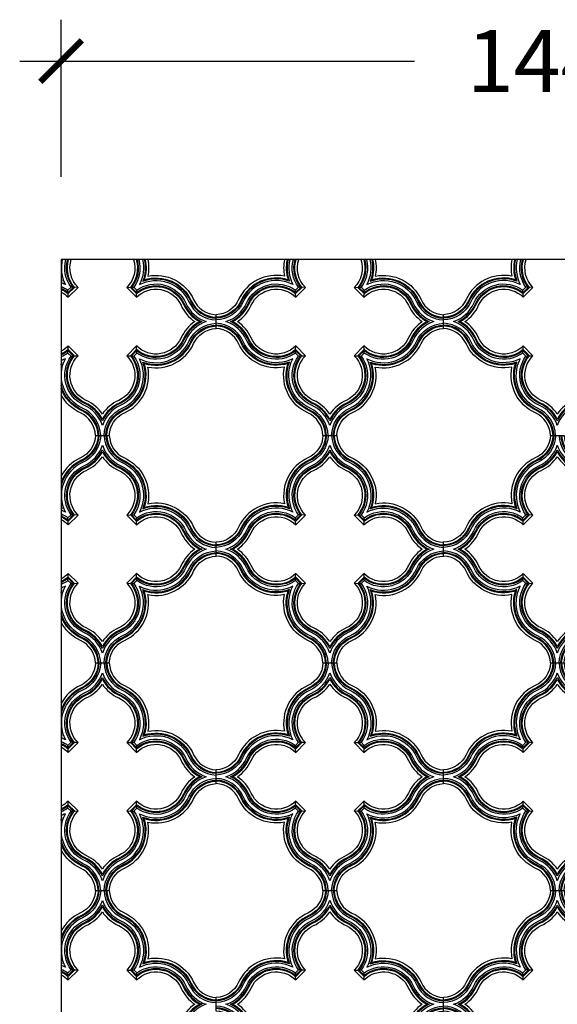
# Model space of a CAD drawing. Units: inches. Extents: x -288 to 2528, y -182 to 956.
# Drawn here: x 1319 to 1397, y 123 to 265 of the extents above; entities that cross this region are included whole.
import ezdxf

# ---------------------------------------------------------------- set-up
doc = ezdxf.new("R2010")
doc.units = ezdxf.units.IN
doc.header["$MEASUREMENT"] = 0
for name, color, linetype in [('Ceiling Tile', 7, 'Continuous'), ('Dimension', 7, 'Continuous'), ('Wall', 7, 'Continuous')]:
    doc.layers.add(name, color=color, linetype=linetype)
doc.styles.add('DIMS', font='arial.ttf')
doc.dimstyles.new('DIM-96', dxfattribs={"dimtxt": 9, "dimasz": 6, "dimexe": 6, "dimexo": 12, "dimgap": 9, "dimtad": 0, "dimdec": 6, "dimzin": 3, "dimdsep": 46, "dimlunit": 5, "dimtxsty": 'DIMS', "dimblk1": 'ARCHTICK', "dimblk2": 'ARCHTICK', "dimsah": 1, "dimcen": 0, "dimdle": 6, "dimclrd": 256, "dimclre": 256, "dimclrt": 256, "dimadec": 0, "dimazin": 0, "dimtfac": 0.75, "dimtdec": 6, "dimtix": 1, "dimtmove": 2, "dimatfit": 3, "dimfxl": 1, "dimtolj": 1, "dimtzin": 0, "dimlwd": -1, "dimlwe": -1, "dimarcsym": 0})

# ---------------------------------------------------------------- blocks, each defined once
blk = doc.blocks.new('DC702-084')
at = {"layer": 'Ceiling Tile'}
for p, q in [((15.5, 15.5), (17.5, 15.5)), ((11.52, 3.23), (11.51, 3.55)), ((11.55, 2.53), (11.53, 3.06)), ((12.27, 3.98), (11.95, 3.99)), ((12.96, 3.95), (12.44, 3.97)), ((20.04, 3.95), (20.56, 3.97)), ((20.73, 3.98), (21.05, 3.99)), ((21.45, 2.53), (21.47, 3.06)), ((21.48, 3.23), (21.49, 3.55)), ((0, -2), (0, 0)), ((33, -2), (33, 0)), ((11.51, -5.55), (11.52, -5.23)), ((11.53, -5.06), (11.55, -4.54)), ((21.47, -5.06), (21.45, -4.54)), ((21.49, -5.55), (21.48, -5.23)), ((11.95, -5.99), (12.27, -5.98)), ((12.44, -5.97), (12.96, -5.95)), ((20.04, -5.95), (20.56, -5.97)), ((20.73, -5.98), (21.05, -5.99)), ((15.5, -17.5), (17.5, -17.5))]:
    blk.add_line(p, q, dxfattribs=at)
for points in [[(16.25, 15.5, -0.285696), (13.62, 11.56, 0.428731), (11.13, 4.37, 0.428731), (3.94, 1.88, -0.285696), (0, -0.75, -0.285696)], [(16, 15.5, -0.285194), (13.52, 11.79, 0.393699), (10.64, 4.86, 0.393699), (3.71, 1.98, -0.285194), (0, -0.5, -0.285194)], [(15.87, 15.5, -0.284921), (13.47, 11.9, 0.380424), (10.44, 5.06, 0.380424), (3.6, 2.03, -0.284921), (0, -0.38, -0.284921)], [(15.5, 15.5, -0.283989), (13.31, 12.24, 0.349317), (9.91, 5.59, 0.349317), (3.26, 2.19, -0.283989), (0, 0, -0.283989)], [(16.75, 15.5, 0.285696), (19.38, 11.56, -0.428731), (21.87, 4.37, -0.428731), (29.06, 1.88, 0.285696), (33, -0.75, 0.285696)], [(17, 15.5, 0.285194), (19.48, 11.79, -0.393699), (22.36, 4.86, -0.393699), (29.29, 1.98, 0.285194), (33, -0.5, 0.285194)], [(17.13, 15.5, 0.284921), (19.53, 11.9, -0.380424), (22.56, 5.06, -0.380424), (29.4, 2.03, 0.284921), (33, -0.38, 0.284921)], [(17.5, 15.5, 0.283989), (19.69, 12.24, -0.349317), (23.09, 5.59, -0.349317), (29.74, 2.19, 0.283989), (33, 0, 0.283989)], [(16.25, -17.5, 0.285696), (13.62, -13.56, -0.428731), (11.13, -6.38, -0.428731), (3.94, -3.88, 0.285696), (0, -1.25, 0.285696)], [(16.75, -17.5, -0.285696), (19.38, -13.56, 0.428731), (21.87, -6.38, 0.428731), (29.06, -3.88, -0.285696), (33, -1.25, -0.285696)], [(16, -17.5, 0.285194), (13.52, -13.79, -0.393699), (10.64, -6.86, -0.393699), (3.71, -3.98, 0.285194), (0, -1.5, 0.285194)], [(15.87, -17.5, 0.284921), (13.47, -13.9, -0.380424), (10.44, -7.07, -0.380424), (3.6, -4.03, 0.284921), (0, -1.63, 0.284921)], [(15.5, -17.5, 0.283989), (13.31, -14.24, -0.349317), (9.91, -7.59, -0.349317), (3.26, -4.19, 0.283989), (0, -2, 0.283989)], [(17, -17.5, -0.285194), (19.48, -13.79, 0.393699), (22.36, -6.86, 0.393699), (29.29, -3.98, -0.285194), (33, -1.5, -0.285194)], [(17.13, -17.5, -0.284921), (19.53, -13.9, 0.380424), (22.56, -7.07, 0.380424), (29.4, -4.03, -0.284921), (33, -1.63, -0.284921)], [(17.5, -17.5, -0.283989), (19.69, -14.24, 0.349317), (23.09, -7.59, 0.349317), (29.74, -4.19, -0.283989), (33, -2, -0.283989)]]:
    blk.add_lwpolyline(points, format="xyb", dxfattribs=at)
for points in [[(1.42, -1, 0.209257), (4.4, 1.67, -0.474265), (11.51, 3.55), (11.95, 3.99, -0.474265), (13.83, 11.1, 0.209257), (16.5, 14.08, 0.209257), (19.17, 11.1, -0.474265), (21.05, 3.99), (21.49, 3.55, -0.474265), (28.6, 1.67, 0.209257), (31.58, -1, 0.209257), (28.6, -3.67, -0.474265), (21.49, -5.55), (21.05, -5.99, -0.474265), (19.17, -13.1, 0.209257), (16.5, -16.08, 0.209257), (13.83, -13.1, -0.474265), (11.95, -5.99), (11.51, -5.55, -0.474265), (4.4, -3.67, 0.209257), (1.42, -1)], [(2.1, -1, 0.177566), (4.62, 1.57, -0.488806), (11.53, 3.22), (12.28, 3.97, -0.488806), (13.93, 10.87, 0.177566), (16.5, 13.4, 0.177566), (19.07, 10.87, -0.488806), (20.72, 3.97), (21.47, 3.22, -0.488806), (28.38, 1.57, 0.177566), (30.9, -1, 0.177566), (28.38, -3.57, -0.488806), (21.47, -5.22), (20.72, -5.97, -0.488806), (19.07, -12.88, 0.177566), (16.5, -15.4, 0.177566), (13.93, -12.88, -0.488806), (12.28, -5.97), (11.53, -5.22, -0.488806), (4.62, -3.57, 0.177566), (2.1, -1)], [(2.37, -1, 0.165465), (4.74, 1.52, -0.496736), (11.54, 3.05), (12.45, 3.96, -0.496736), (13.98, 10.76, 0.165465), (16.5, 13.12, 0.165465), (19.02, 10.76, -0.496736), (20.55, 3.96), (21.46, 3.05, -0.496736), (28.26, 1.52, 0.165465), (30.63, -1, 0.165465), (28.26, -3.52, -0.496736), (21.46, -5.06), (20.55, -5.96, -0.496736), (19.02, -12.76, 0.165465), (16.5, -15.13, 0.165465), (13.98, -12.76, -0.496736), (12.45, -5.96), (11.54, -5.06, -0.496736), (4.74, -3.52, 0.165465), (2.37, -1, 0.165465)], [(3.1, -1, 0.136935), (5.08, 1.36, -0.523777), (11.55, 2.53), (12.96, 3.95, -0.523777), (14.14, 10.42, 0.136935), (16.5, 12.4, 0.136935), (18.86, 10.42, -0.523777), (20.04, 3.95), (21.45, 2.53, -0.523777), (27.92, 1.36, 0.136935), (29.9, -1, 0.136935), (27.92, -3.36, -0.523777), (21.45, -4.54), (20.04, -5.95, -0.523777), (18.86, -12.42, 0.136935), (16.5, -14.4, 0.136935), (14.14, -12.42, -0.523777), (12.96, -5.95), (11.55, -4.54, -0.523777), (5.08, -3.36, 0.136935), (3.1, -1, 0.136935)]]:
    blk.add_lwpolyline(points, format="xyb", close=True, dxfattribs=at)
blk = doc.blocks.new('_ArchTick')
at = {"color": 0, "const_width": 0.15}
blk.add_lwpolyline([(-0.5, -0.5), (0.5, 0.5)], dxfattribs=at)
blk = doc.blocks.new('*D29')
at = {"layer": 'Defpoints', "color": 0, "transparency": 16777216}
for p in [(1469.44, 259.47), (1325.44, 230.69), (1469.44, 230.69)]:
    blk.add_point(p, dxfattribs=at)
at = {"layer": 'Dimension', "transparency": 16777216}
for p, q in [((1325.44, 242.69), (1325.44, 265.47)), ((1469.44, 242.69), (1469.44, 265.47)), ((1319.44, 259.47), (1376.7, 259.47)), ((1475.44, 259.47), (1418.18, 259.47))]:
    blk.add_line(p, q, dxfattribs=at)
at = {"layer": 'Dimension', "transparency": 16777216, "xscale": 6, "yscale": 6, "zscale": 6, "rotation": 180}
blk.add_blockref('_ArchTick', (1325.44, 259.47), dxfattribs=at)
at = {"layer": 'Dimension', "transparency": 16777216, "xscale": 6, "yscale": 6, "zscale": 6}
blk.add_blockref('_ArchTick', (1469.44, 259.47), dxfattribs=at)
at = {"layer": 'Dimension', "transparency": 16777216, "insert": (1397.44, 259.47), "char_height": 9, "attachment_point": 5, "style": 'DIMS'}
blk.add_mtext('\\A1;144"', dxfattribs=at)

msp = doc.modelspace()

# ---------------------------------------------------------------- linework, layer by layer
at = {"layer": 'Ceiling Tile'}
for p, q in [((1326.460363, 225.9196067), (1326.4469633, 226.2435356)), ((1326.4890958, 225.2250079), (1326.4672667, 225.7527143)), ((1327.2087105, 226.6679542), (1326.8847816, 226.6813539)), ((1327.9033093, 226.6392214), (1327.3756029, 226.6610505)), ((1334.9743771, 226.6392214), (1335.5020836, 226.6610505)), ((1335.6689759, 226.6679542), (1335.9929049, 226.6813539)), ((1336.3885907, 225.2250079), (1336.4104198, 225.7527143)), ((1336.4173235, 225.9196067), (1336.4307231, 226.2435356)), ((1359.460363, 225.9196067), (1359.4469633, 226.2435356)), ((1359.4890958, 225.2250079), (1359.4672667, 225.7527143)), ((1360.2087105, 226.6679542), (1359.8847816, 226.6813539)), ((1360.9033093, 226.6392214), (1360.3756029, 226.6610505)), ((1367.9743771, 226.6392214), (1368.5020836, 226.6610505)), ((1368.6689759, 226.6679542), (1368.9929049, 226.6813539)), ((1369.3885907, 225.2250079), (1369.4104198, 225.7527143)), ((1369.4173235, 225.9196067), (1369.4307231, 226.2435356)), ((1392.460363, 225.9196067), (1392.4469633, 226.2435356)), ((1392.4890958, 225.2250079), (1392.4672667, 225.7527143)), ((1393.2087105, 226.6679542), (1392.8847816, 226.6813539)), ((1393.9033093, 226.6392214), (1393.3756029, 226.6610505)), ((1347.9388432, 220.6889122), (1347.9388432, 222.6900358)), ((1347.9388432, 220.6889122), (1347.9388432, 222.6900358)), ((1380.9388432, 220.6889122), (1380.9388432, 222.6900358)), ((1380.9388432, 220.6889122), (1380.9388432, 222.6900358)), ((1326.4469633, 217.1354123), (1326.460363, 217.4593413)), ((1326.4672667, 217.6262336), (1326.4890958, 218.1539401)), ((1336.4104198, 217.6262336), (1336.3885907, 218.1539401)), ((1336.4307231, 217.1354123), (1336.4173235, 217.4593413)), ((1359.4469633, 217.1354123), (1359.460363, 217.4593413)), ((1359.4672667, 217.6262336), (1359.4890958, 218.1539401)), ((1369.4104198, 217.6262336), (1369.3885907, 218.1539401)), ((1369.4307231, 217.1354123), (1369.4173235, 217.4593413)), ((1392.4469633, 217.1354123), (1392.460363, 217.4593413)), ((1392.4672667, 217.6262336), (1392.4890958, 218.1539401)), ((1326.8847816, 216.6975941), (1327.2087105, 216.7109937)), ((1327.3756029, 216.7178974), (1327.9033093, 216.7397265)), ((1334.9743771, 216.7397265), (1335.5020836, 216.7178974)), ((1335.6689759, 216.7109937), (1335.9929049, 216.6975941)), ((1359.8847816, 216.6975941), (1360.2087105, 216.7109937)), ((1360.3756029, 216.7178974), (1360.9033093, 216.7397265)), ((1367.9743771, 216.7397265), (1368.5020836, 216.7178974)), ((1368.6689759, 216.7109937), (1368.9929049, 216.6975941)), ((1392.8847816, 216.6975941), (1393.2087105, 216.7109937)), ((1393.3756029, 216.7178974), (1393.9033093, 216.7397265)), ((1330.4382815, 205.189474), (1332.439405, 205.189474)), ((1330.4382815, 205.189474), (1332.439405, 205.189474)), ((1363.4382815, 205.189474), (1365.439405, 205.189474)), ((1396.4382815, 205.189474), (1398.439405, 205.189474)), ((1326.460363, 192.9196067), (1326.4469633, 193.2435356)), ((1327.2087105, 193.6679542), (1326.8847816, 193.6813539)), ((1327.9033093, 193.6392214), (1327.3756029, 193.6610505)), ((1334.9743771, 193.6392214), (1335.5020836, 193.6610505)), ((1335.6689759, 193.6679542), (1335.9929049, 193.6813539)), ((1336.4173235, 192.9196067), (1336.4307231, 193.2435356)), ((1326.4890958, 192.2250079), (1326.4672667, 192.7527143)), ((1336.3885907, 192.2250079), (1336.4104198, 192.7527143)), ((1347.9388432, 187.6889122), (1347.9388432, 189.6900358)), ((1326.4469633, 184.1354123), (1326.460363, 184.4593413)), ((1326.4672667, 184.6262336), (1326.4890958, 185.1539401)), ((1336.4104198, 184.6262336), (1336.3885907, 185.1539401)), ((1336.4307231, 184.1354123), (1336.4173235, 184.4593413)), ((1326.8847816, 183.6975941), (1327.2087105, 183.7109937)), ((1327.3756029, 183.7178974), (1327.9033093, 183.7397265)), ((1334.9743771, 183.7397265), (1335.5020836, 183.7178974)), ((1335.6689759, 183.7109937), (1335.9929049, 183.6975941)), ((1330.4382815, 172.189474), (1332.439405, 172.189474)), ((1330.4382815, 172.189474), (1332.439405, 172.189474)), ((1326.460363, 159.9196067), (1326.4469633, 160.2435356)), ((1327.2087105, 160.6679542), (1326.8847816, 160.6813539)), ((1327.9033093, 160.6392214), (1327.3756029, 160.6610505)), ((1334.9743771, 160.6392214), (1335.5020836, 160.6610505)), ((1335.6689759, 160.6679542), (1335.9929049, 160.6813539)), ((1336.4173235, 159.9196067), (1336.4307231, 160.2435356)), ((1326.4890958, 159.2250079), (1326.4672667, 159.7527143)), ((1336.3885907, 159.2250079), (1336.4104198, 159.7527143)), ((1347.9388432, 154.6889122), (1347.9388432, 156.6900358)), ((1326.4469633, 151.1354123), (1326.460363, 151.4593413)), ((1326.4672667, 151.6262336), (1326.4890958, 152.1539401)), ((1336.4104198, 151.6262336), (1336.3885907, 152.1539401)), ((1336.4307231, 151.1354123), (1336.4173235, 151.4593413)), ((1326.8847816, 150.6975941), (1327.2087105, 150.7109937)), ((1327.3756029, 150.7178974), (1327.9033093, 150.7397265)), ((1334.9743771, 150.7397265), (1335.5020836, 150.7178974)), ((1335.6689759, 150.7109937), (1335.9929049, 150.6975941)), ((1330.4382815, 139.189474), (1332.439405, 139.189474)), ((1330.4382815, 139.189474), (1332.439405, 139.189474)), ((1326.460363, 126.9196067), (1326.4469633, 127.2435356)), ((1327.2087105, 127.6679542), (1326.8847816, 127.6813539)), ((1327.9033093, 127.6392214), (1327.3756029, 127.6610505)), ((1334.9743771, 127.6392214), (1335.5020836, 127.6610505)), ((1335.6689759, 127.6679542), (1335.9929049, 127.6813539)), ((1336.4173235, 126.9196067), (1336.4307231, 127.2435356)), ((1326.4890958, 126.2250079), (1326.4672667, 126.7527143)), ((1336.3885907, 126.2250079), (1336.4104198, 126.7527143)), ((1347.9388432, 121.6889122), (1347.9388432, 123.6900358))]:
    msp.add_line(p, q, dxfattribs=at)
for points in [[(1335.9547743, 230.689474, -0.281019628), (1334.9743771, 226.6392214), (1336.3885907, 225.2250079, -0.5237768746), (1342.8591186, 224.0503952, 0.1369349659), (1344.8413306, 221.689474, 0.1369349659), (1342.8591186, 219.3285528, -0.5237768746), (1336.3885907, 218.1539401), (1334.9743771, 216.7397265, -0.5237768746), (1333.7997644, 210.2691986, 0.1369349659), (1331.4388432, 208.2869866, 0.1369349659), (1329.077922, 210.2691986, -0.5237768746), (1327.9033093, 216.7397265), (1326.4890958, 218.1539401, -0.0813621807), (1325.4388432, 217.3993384, -0.0813621807)], [(1336.3468746, 230.689474, -0.2507179085), (1335.4933221, 226.6506066), (1336.3999759, 225.7439528, -0.4967357207), (1343.2005655, 224.2054403, 0.1654647199), (1345.5642548, 221.689474, 0.1654647199), (1343.2005655, 219.1735077, -0.4967357207), (1336.3999759, 217.6349951), (1335.4933221, 216.7283413, -0.4967357207), (1333.9548095, 209.9277517, 0.1654647199), (1331.4388432, 207.5640625, 0.1654647199), (1328.9228769, 209.9277517, -0.4967357207), (1327.3843644, 216.7283413), (1326.4777106, 217.6349951, -0.0703719082), (1325.4388432, 216.9850281, -0.0703719082)], [(1336.4769017, 230.689474, -0.2418107931), (1335.6617811, 226.6589243), (1336.4082936, 225.9124118, -0.4888060593), (1343.3143812, 224.257122, 0.1775661798), (1345.8428628, 221.689474, 0.1775661798), (1343.3143812, 219.121826, -0.4888060593), (1336.4082936, 217.4665361), (1335.6617811, 216.7200236, -0.4888060593), (1334.0064912, 209.813936, 0.1775661798), (1331.4388432, 207.2854544, 0.1775661798), (1328.8711952, 209.813936, -0.4888060593), (1327.2159054, 216.7200236), (1326.4693929, 217.4665361, -0.0670567674), (1325.4388432, 216.8485923, -0.0670567674)], [(1336.7361181, 230.689474, -0.2254552378), (1335.9929049, 226.6813539), (1336.4307231, 226.2435356, -0.4742645507), (1343.5420125, 224.3604854, 0.2092573373), (1346.5147264, 221.689474, 0.2092573373), (1343.5420125, 219.0184626, -0.4742645507), (1336.4307231, 217.1354123), (1335.9929049, 216.6975941, -0.4742645507), (1334.1098546, 209.5863047, 0.2092573373), (1331.4388432, 206.6135908, 0.2092573373), (1328.7678318, 209.5863047, -0.4742645507), (1326.8847816, 216.6975941), (1326.4469633, 217.1354123, -0.0608603331), (1325.4388432, 216.5777565, -0.0608603331)], [(1325.6258925, 230.689474, 0.1795004146), (1326.0642794, 227.0640378, 0.0325161317), (1325.4388432, 227.3362766, 0.0325161317)], [(1325.4388432, 225.9796095, -0.0813621807), (1326.4890958, 225.2250079), (1327.9033093, 226.6392214, -0.281019628), (1326.9229121, 230.689474)], [(1325.4388432, 226.3939199, -0.0703719082), (1326.4777106, 225.7439528), (1327.3843644, 226.6506066, -0.2507179085), (1326.5308118, 230.689474)], [(1325.4388432, 226.5303557, -0.0670567674), (1326.4693929, 225.9124118), (1327.2159054, 226.6589243, -0.2418107931), (1326.4007848, 230.689474)], [(1325.4388432, 226.8011914, -0.0608603331), (1326.4469633, 226.2435356), (1326.8847816, 226.6813539, -0.2254552378), (1326.1415684, 230.689474)], [(1337.251794, 230.689474, -0.1795004146), (1336.8134071, 227.0640378, -0.4287309126), (1343.9972751, 224.5672122, 0.2856962072), (1347.9388432, 221.9395909)], [(1337.5085187, 230.689474, -0.1459527212), (1337.3016691, 227.5522998, -0.39369906), (1344.2249064, 224.6705756, 0.2851943713), (1347.9388432, 222.1897217)], [(1337.6366483, 230.689474, -0.132892811), (1337.5036564, 227.7542871, -0.380423605), (1344.338722, 224.7222573, 0.2849205946), (1347.9388432, 222.314793)], [(1338.0202281, 230.689474, -0.1015429928), (1338.0266918, 228.2773225, -0.3493170701), (1344.680169, 224.8773024, 0.2839894951), (1347.9388432, 222.6900358)], [(1358.6258925, 230.689474, 0.1795004146), (1359.0642794, 227.0640378, 0.4287309126), (1351.8804114, 224.5672122, -0.2856962072), (1347.9388432, 221.9395909)], [(1358.3691678, 230.689474, 0.1459527212), (1358.5760174, 227.5522998, 0.39369906), (1351.6527801, 224.6705756, -0.2851943713), (1347.9388432, 222.1897217)], [(1358.2410382, 230.689474, 0.132892811), (1358.3740301, 227.7542871, 0.380423605), (1351.5389645, 224.7222573, -0.2849205946), (1347.9388432, 222.314793)], [(1357.8574584, 230.689474, 0.1015429928), (1357.8509947, 228.2773225, 0.3493170701), (1351.1975175, 224.8773024, -0.2839894951), (1347.9388432, 222.6900358)], [(1369.7361181, 230.689474, -0.2254552378), (1368.9929049, 226.6813539), (1369.4307231, 226.2435356, -0.4742645507), (1376.5420125, 224.3604854, 0.2092573373), (1379.5147264, 221.689474, 0.2092573373), (1376.5420125, 219.0184626, -0.4742645507), (1369.4307231, 217.1354123), (1368.9929049, 216.6975941, -0.4742645507), (1367.1098546, 209.5863047, 0.2092573373), (1364.4388432, 206.6135908, 0.2092573373), (1361.7678318, 209.5863047, -0.4742645507), (1359.8847816, 216.6975941), (1359.4469633, 217.1354123, -0.4742645507), (1352.335674, 219.0184626, 0.2092573373), (1349.3629601, 221.689474, 0.2092573373), (1352.335674, 224.3604854, -0.4742645507), (1359.4469633, 226.2435356), (1359.8847816, 226.6813539, -0.2254552378), (1359.1415684, 230.689474, -0.2254552378)], [(1369.4769017, 230.689474, -0.2418107931), (1368.6617811, 226.6589243), (1369.4082936, 225.9124118, -0.4888060593), (1376.3143812, 224.257122, 0.1775661798), (1378.8428628, 221.689474, 0.1775661798), (1376.3143812, 219.121826, -0.4888060593), (1369.4082936, 217.4665361), (1368.6617811, 216.7200236, -0.4888060593), (1367.0064912, 209.813936, 0.1775661798), (1364.4388432, 207.2854544, 0.1775661798), (1361.8711952, 209.813936, -0.4888060593), (1360.2159054, 216.7200236), (1359.4693929, 217.4665361, -0.4888060593), (1352.5633053, 219.121826, 0.1775661798), (1350.0348237, 221.689474, 0.1775661798), (1352.5633053, 224.257122, -0.4888060593), (1359.4693929, 225.9124118), (1360.2159054, 226.6589243, -0.2418107931), (1359.4007848, 230.689474, -0.2418107931)], [(1369.3468746, 230.689474, -0.2507179085), (1368.4933221, 226.6506066), (1369.3999759, 225.7439528, -0.4967357207), (1376.2005655, 224.2054403, 0.1654647199), (1378.5642548, 221.689474, 0.1654647199), (1376.2005655, 219.1735077, -0.4967357207), (1369.3999759, 217.6349951), (1368.4933221, 216.7283413, -0.4967357207), (1366.9548095, 209.9277517, 0.1654647199), (1364.4388432, 207.5640625, 0.1654647199), (1361.9228769, 209.9277517, -0.4967357207), (1360.3843644, 216.7283413), (1359.4777106, 217.6349951, -0.4967357207), (1352.6771209, 219.1735077, 0.1654647199), (1350.3134317, 221.689474, 0.1654647199), (1352.6771209, 224.2054403, -0.4967357207), (1359.4777106, 225.7439528), (1360.3843644, 226.6506066, -0.2507179085), (1359.5308118, 230.689474, -0.2507179085)], [(1368.9547743, 230.689474, -0.281019628), (1367.9743771, 226.6392214), (1369.3885907, 225.2250079, -0.5237768746), (1375.8591186, 224.0503952, 0.1369349659), (1377.8413306, 221.689474, 0.1369349659), (1375.8591186, 219.3285528, -0.5237768746), (1369.3885907, 218.1539401), (1367.9743771, 216.7397265, -0.5237768746), (1366.7997644, 210.2691986, 0.1369349659), (1364.4388432, 208.2869866, 0.1369349659), (1362.077922, 210.2691986, -0.5237768746), (1360.9033093, 216.7397265), (1359.4890958, 218.1539401, -0.5237768746), (1353.0185679, 219.3285528, 0.1369349659), (1351.0363559, 221.689474, 0.1369349659), (1353.0185679, 224.0503952, -0.5237768746), (1359.4890958, 225.2250079), (1360.9033093, 226.6392214, -0.281019628), (1359.9229121, 230.689474, -0.281019628)], [(1370.251794, 230.689474, -0.1795004146), (1369.8134071, 227.0640378, -0.4287309126), (1376.9972751, 224.5672122, 0.2856962072), (1380.9388432, 221.9395909)], [(1370.5085187, 230.689474, -0.1459527212), (1370.3016691, 227.5522998, -0.39369906), (1377.2249064, 224.6705756, 0.2851943713), (1380.9388432, 222.1897217)], [(1370.6366483, 230.689474, -0.132892811), (1370.5036564, 227.7542871, -0.380423605), (1377.338722, 224.7222573, 0.2849205946), (1380.9388432, 222.314793)], [(1371.0202281, 230.689474, -0.1015429928), (1371.0266918, 228.2773225, -0.3493170701), (1377.680169, 224.8773024, 0.2839894951), (1380.9388432, 222.6900358)], [(1391.6258925, 230.689474, 0.1795004146), (1392.0642794, 227.0640378, 0.4287309126), (1384.8804114, 224.5672122, -0.2856962072), (1380.9388432, 221.9395909)], [(1391.3691678, 230.689474, 0.1459527212), (1391.5760174, 227.5522998, 0.39369906), (1384.6527801, 224.6705756, -0.2851943713), (1380.9388432, 222.1897217)], [(1391.2410382, 230.689474, 0.132892811), (1391.3740301, 227.7542871, 0.380423605), (1384.5389645, 224.7222573, -0.2849205946), (1380.9388432, 222.314793)], [(1390.8574584, 230.689474, 0.1015429928), (1390.8509947, 228.2773225, 0.3493170701), (1384.1975175, 224.8773024, -0.2839894951), (1380.9388432, 222.6900358)], [(1402.7361181, 230.689474, -0.2254552378), (1401.9929049, 226.6813539), (1402.4307231, 226.2435356, -0.4742645507), (1409.5420125, 224.3604854, 0.2092573373), (1412.5147264, 221.689474, 0.2092573373), (1409.5420125, 219.0184626, -0.4742645507), (1402.4307231, 217.1354123), (1401.9929049, 216.6975941, -0.4742645507), (1400.1098546, 209.5863047, 0.2092573373), (1397.4388432, 206.6135908, 0.2092573373), (1394.7678318, 209.5863047, -0.4742645507), (1392.8847816, 216.6975941), (1392.4469633, 217.1354123, -0.4742645507), (1385.335674, 219.0184626, 0.2092573373), (1382.3629601, 221.689474, 0.2092573373), (1385.335674, 224.3604854, -0.4742645507), (1392.4469633, 226.2435356), (1392.8847816, 226.6813539, -0.2254552378), (1392.1415684, 230.689474, -0.2254552378)], [(1402.4769017, 230.689474, -0.2418107931), (1401.6617811, 226.6589243), (1402.4082936, 225.9124118, -0.4888060593), (1409.3143812, 224.257122, 0.1775661798), (1411.8428628, 221.689474, 0.1775661798), (1409.3143812, 219.121826, -0.4888060593), (1402.4082936, 217.4665361), (1401.6617811, 216.7200236, -0.4888060593), (1400.0064912, 209.813936, 0.1775661798), (1397.4388432, 207.2854544, 0.1775661798), (1394.8711952, 209.813936, -0.4888060593), (1393.2159054, 216.7200236), (1392.4693929, 217.4665361, -0.4888060593), (1385.5633053, 219.121826, 0.1775661798), (1383.0348237, 221.689474, 0.1775661798), (1385.5633053, 224.257122, -0.4888060593), (1392.4693929, 225.9124118), (1393.2159054, 226.6589243, -0.2418107931), (1392.4007848, 230.689474, -0.2418107931)], [(1402.3468746, 230.689474, -0.2507179085), (1401.4933221, 226.6506066), (1402.3999759, 225.7439528, -0.4967357207), (1409.2005655, 224.2054403, 0.1654647199), (1411.5642548, 221.689474, 0.1654647199), (1409.2005655, 219.1735077, -0.4967357207), (1402.3999759, 217.6349951), (1401.4933221, 216.7283413, -0.4967357207), (1399.9548095, 209.9277517, 0.1654647199), (1397.4388432, 207.5640625, 0.1654647199), (1394.9228769, 209.9277517, -0.4967357207), (1393.3843644, 216.7283413), (1392.4777106, 217.6349951, -0.4967357207), (1385.6771209, 219.1735077, 0.1654647199), (1383.3134317, 221.689474, 0.1654647199), (1385.6771209, 224.2054403, -0.4967357207), (1392.4777106, 225.7439528), (1393.3843644, 226.6506066, -0.2507179085), (1392.5308118, 230.689474, -0.2507179085)], [(1401.9547743, 230.689474, -0.281019628), (1400.9743771, 226.6392214), (1402.3885907, 225.2250079, -0.5237768746), (1408.8591186, 224.0503952, 0.1369349659), (1410.8413306, 221.689474, 0.1369349659), (1408.8591186, 219.3285528, -0.5237768746), (1402.3885907, 218.1539401), (1400.9743771, 216.7397265, -0.5237768746), (1399.7997644, 210.2691986, 0.1369349659), (1397.4388432, 208.2869866, 0.1369349659), (1395.077922, 210.2691986, -0.5237768746), (1393.9033093, 216.7397265), (1392.4890958, 218.1539401, -0.5237768746), (1386.0185679, 219.3285528, 0.1369349659), (1384.0363559, 221.689474, 0.1369349659), (1386.0185679, 224.0503952, -0.5237768746), (1392.4890958, 225.2250079), (1393.9033093, 226.6392214, -0.281019628), (1392.9229121, 230.689474, -0.281019628)], [(1325.4388432, 227.9725628, 0.0201028203), (1325.5760174, 227.5522998, 0.0066198651), (1325.4388432, 227.6012032, 0.0066198651)], [(1331.6889602, 205.189474, -0.2856962072), (1334.3165814, 209.1310421, 0.4287309126), (1336.8134071, 216.3149101, 0.4287309126), (1343.9972751, 218.8117358, -0.2856962072), (1347.9388432, 221.439357, -0.2856962072)], [(1364.1887263, 205.189474, 0.2856962072), (1361.561105, 209.1310421, -0.4287309126), (1359.0642794, 216.3149101, -0.4287309126), (1351.8804114, 218.8117358, 0.2856962072), (1347.9388432, 221.439357, 0.2856962072)], [(1364.6889602, 205.189474, -0.2856962072), (1367.3165814, 209.1310421, 0.4287309126), (1369.8134071, 216.3149101, 0.4287309126), (1376.9972751, 218.8117358, -0.2856962072), (1380.9388432, 221.439357, -0.2856962072)], [(1397.1887263, 205.189474, 0.2856962072), (1394.561105, 209.1310421, -0.4287309126), (1392.0642794, 216.3149101, -0.4287309126), (1384.8804114, 218.8117358, 0.2856962072), (1380.9388432, 221.439357, 0.2856962072)], [(1331.9390909, 205.189474, -0.2851943713), (1334.4199448, 208.9034108, 0.39369906), (1337.3016691, 215.8266481, 0.39369906), (1344.2249064, 218.7083724, -0.2851943713), (1347.9388432, 221.1892263, -0.2851943713)], [(1332.0641623, 205.189474, -0.2849205946), (1334.4716265, 208.7895952, 0.380423605), (1337.5036564, 215.6246608, 0.380423605), (1344.338722, 218.6566907, -0.2849205946), (1347.9388432, 221.0641549, -0.2849205946)], [(1332.439405, 205.189474, -0.2839894951), (1334.6266716, 208.4481483, 0.3493170701), (1338.0266918, 215.1016254, 0.3493170701), (1344.680169, 218.5016456, -0.2839894951), (1347.9388432, 220.6889122, -0.2839894951)], [(1363.9385955, 205.189474, 0.2851943713), (1361.4577416, 208.9034108, -0.39369906), (1358.5760174, 215.8266481, -0.39369906), (1351.6527801, 218.7083724, 0.2851943713), (1347.9388432, 221.1892263, 0.2851943713)], [(1363.8135242, 205.189474, 0.2849205946), (1361.4060599, 208.7895952, -0.380423605), (1358.3740301, 215.6246608, -0.380423605), (1351.5389645, 218.6566907, 0.2849205946), (1347.9388432, 221.0641549, 0.2849205946)], [(1363.4382815, 205.189474, 0.2839894951), (1361.2510148, 208.4481483, -0.3493170701), (1357.8509947, 215.1016254, -0.3493170701), (1351.1975175, 218.5016456, 0.2839894951), (1347.9388432, 220.6889122, 0.2839894951)], [(1364.9390909, 205.189474, -0.2851943713), (1367.4199448, 208.9034108, 0.39369906), (1370.3016691, 215.8266481, 0.39369906), (1377.2249064, 218.7083724, -0.2851943713), (1380.9388432, 221.1892263, -0.2851943713)], [(1365.0641623, 205.189474, -0.2849205946), (1367.4716265, 208.7895952, 0.380423605), (1370.5036564, 215.6246608, 0.380423605), (1377.338722, 218.6566907, -0.2849205946), (1380.9388432, 221.0641549, -0.2849205946)], [(1365.439405, 205.189474, -0.2839894951), (1367.6266716, 208.4481483, 0.3493170701), (1371.0266918, 215.1016254, 0.3493170701), (1377.680169, 218.5016456, -0.2839894951), (1380.9388432, 220.6889122, -0.2839894951)], [(1396.9385955, 205.189474, 0.2851943713), (1394.4577416, 208.9034108, -0.39369906), (1391.5760174, 215.8266481, -0.39369906), (1384.6527801, 218.7083724, 0.2851943713), (1380.9388432, 221.1892263, 0.2851943713)], [(1396.8135242, 205.189474, 0.2849205946), (1394.4060599, 208.7895952, -0.380423605), (1391.3740301, 215.6246608, -0.380423605), (1384.5389645, 218.6566907, 0.2849205946), (1380.9388432, 221.0641549, 0.2849205946)], [(1396.4382815, 205.189474, 0.2839894951), (1394.2510148, 208.4481483, -0.3493170701), (1390.8509947, 215.1016254, -0.3493170701), (1384.1975175, 218.5016456, 0.2839894951), (1380.9388432, 220.6889122, 0.2839894951)], [(1331.1887263, 205.189474, 0.2856962072), (1328.561105, 209.1310421, -0.4287309126), (1326.0642794, 216.3149101, -0.0325161317), (1325.4388432, 216.0426713, -0.0325161317)], [(1325.4388432, 215.4063851, -0.0201028203), (1325.5760174, 215.8266481, -0.0066198651), (1325.4388432, 215.7777447)], [(1330.9385955, 205.189474, 0.2851943713), (1328.4577416, 208.9034108, -0.2208003969), (1325.4388432, 212.4162136, -0.2208003969)], [(1330.8135242, 205.189474, 0.2849205946), (1328.4060599, 208.7895952, -0.2025038452), (1325.4388432, 212.0071181, -0.2025038452)], [(1330.4382815, 205.189474, 0.2839894951), (1328.2510148, 208.4481483, -0.165014191), (1325.4388432, 211.0854754, -0.165014191)], [(1331.1887263, 205.189474, -0.2856962072), (1328.561105, 201.2479058, 0.4287309126), (1326.0642794, 194.0640378, 0.0325161317), (1325.4388432, 194.3362766, 0.0325161317)], [(1330.9385955, 205.189474, -0.2851943713), (1328.4577416, 201.4755371, 0.2208003969), (1325.4388432, 197.9627343, 0.2208003969)], [(1330.8135242, 205.189474, -0.2849205946), (1328.4060599, 201.5893527, 0.2025038452), (1325.4388432, 198.3718299, 0.2025038452)], [(1330.4382815, 205.189474, -0.2839894951), (1328.2510148, 201.9307997, 0.165014191), (1325.4388432, 199.2934726, 0.165014191)], [(1331.6889602, 205.189474, 0.2856962072), (1334.3165814, 201.2479058, -0.4287309126), (1336.8134071, 194.0640378, -0.4287309126), (1343.9972751, 191.5672122, 0.2856962072), (1347.9388432, 188.9395909, 0.2856962072)], [(1331.9390909, 205.189474, 0.2851943713), (1334.4199448, 201.4755371, -0.39369906), (1337.3016691, 194.5522998, -0.39369906), (1344.2249064, 191.6705756, 0.2851943713), (1347.9388432, 189.1897217, 0.2851943713)], [(1332.0641623, 205.189474, 0.2849205946), (1334.4716265, 201.5893527, -0.380423605), (1337.5036564, 194.7542871, -0.380423605), (1344.338722, 191.7222573, 0.2849205946), (1347.9388432, 189.314793, 0.2849205946)], [(1332.439405, 205.189474, 0.2839894951), (1334.6266716, 201.9307997, -0.3493170701), (1338.0266918, 195.2773225, -0.3493170701), (1344.680169, 191.8773024, 0.2839894951), (1347.9388432, 189.6900358, 0.2839894951)], [(1325.4388432, 193.8011914, -0.0608603331), (1326.4469633, 193.2435356), (1326.8847816, 193.6813539, -0.4742645507), (1328.7678318, 200.7926432, 0.2092573373), (1331.4388432, 203.7653572, 0.2092573373), (1334.1098546, 200.7926432, -0.4742645507), (1335.9929049, 193.6813539), (1336.4307231, 193.2435356, -0.4742645507), (1343.5420125, 191.3604854, 0.2092573373), (1346.5147264, 188.689474, 0.2092573373), (1343.5420125, 186.0184626, -0.4742645507), (1336.4307231, 184.1354123), (1335.9929049, 183.6975941, -0.4742645507), (1334.1098546, 176.5863047, 0.2092573373), (1331.4388432, 173.6135908, 0.2092573373), (1328.7678318, 176.5863047, -0.4742645507), (1326.8847816, 183.6975941), (1326.4469633, 184.1354123, -0.0608603331), (1325.4388432, 183.5777565, -0.0608603331)], [(1325.4388432, 193.5303557, -0.0670567674), (1326.4693929, 192.9124118), (1327.2159054, 193.6589243, -0.4888060593), (1328.8711952, 200.5650119, 0.1775661798), (1331.4388432, 203.0934935, 0.1775661798), (1334.0064912, 200.5650119, -0.4888060593), (1335.6617811, 193.6589243), (1336.4082936, 192.9124118, -0.4888060593), (1343.3143812, 191.257122, 0.1775661798), (1345.8428628, 188.689474, 0.1775661798), (1343.3143812, 186.121826, -0.4888060593), (1336.4082936, 184.4665361), (1335.6617811, 183.7200236, -0.4888060593), (1334.0064912, 176.813936, 0.1775661798), (1331.4388432, 174.2854544, 0.1775661798), (1328.8711952, 176.813936, -0.4888060593), (1327.2159054, 183.7200236), (1326.4693929, 184.4665361, -0.0670567674), (1325.4388432, 183.8485923, -0.0670567674)], [(1325.4388432, 193.3939199, -0.0703719082), (1326.4777106, 192.7439528), (1327.3843644, 193.6506066, -0.4967357207), (1328.9228769, 200.4511963, 0.1654647199), (1331.4388432, 202.8148855, 0.1654647199), (1333.9548095, 200.4511963, -0.4967357207), (1335.4933221, 193.6506066), (1336.3999759, 192.7439528, -0.4967357207), (1343.2005655, 191.2054403, 0.1654647199), (1345.5642548, 188.689474, 0.1654647199), (1343.2005655, 186.1735077, -0.4967357207), (1336.3999759, 184.6349951), (1335.4933221, 183.7283413, -0.4967357207), (1333.9548095, 176.9277517, 0.1654647199), (1331.4388432, 174.5640625, 0.1654647199), (1328.9228769, 176.9277517, -0.4967357207), (1327.3843644, 183.7283413), (1326.4777106, 184.6349951, -0.0703719082), (1325.4388432, 183.9850281, -0.0703719082)], [(1325.4388432, 192.9796095, -0.0813621807), (1326.4890958, 192.2250079), (1327.9033093, 193.6392214, -0.5237768746), (1329.077922, 200.1097493, 0.1369349659), (1331.4388432, 202.0919613, 0.1369349659), (1333.7997644, 200.1097493, -0.5237768746), (1334.9743771, 193.6392214), (1336.3885907, 192.2250079, -0.5237768746), (1342.8591186, 191.0503952, 0.1369349659), (1344.8413306, 188.689474, 0.1369349659), (1342.8591186, 186.3285528, -0.5237768746), (1336.3885907, 185.1539401), (1334.9743771, 183.7397265, -0.5237768746), (1333.7997644, 177.2691986, 0.1369349659), (1331.4388432, 175.2869866, 0.1369349659), (1329.077922, 177.2691986, -0.5237768746), (1327.9033093, 183.7397265), (1326.4890958, 185.1539401, -0.0813621807), (1325.4388432, 184.3993384, -0.0813621807)], [(1325.4388432, 194.9725628, 0.0201028203), (1325.5760174, 194.5522998, 0.0066198651), (1325.4388432, 194.6012032)], [(1331.6889602, 172.189474, -0.2856962072), (1334.3165814, 176.1310421, 0.4287309126), (1336.8134071, 183.3149101, 0.4287309126), (1343.9972751, 185.8117358, -0.2856962072), (1347.9388432, 188.439357, -0.2856962072)], [(1331.9390909, 172.189474, -0.2851943713), (1334.4199448, 175.9034108, 0.39369906), (1337.3016691, 182.8266481, 0.39369906), (1344.2249064, 185.7083724, -0.2851943713), (1347.9388432, 188.1892263, -0.2851943713)], [(1332.0641623, 172.189474, -0.2849205946), (1334.4716265, 175.7895952, 0.380423605), (1337.5036564, 182.6246608, 0.380423605), (1344.338722, 185.6566907, -0.2849205946), (1347.9388432, 188.0641549, -0.2849205946)], [(1332.439405, 172.189474, -0.2839894951), (1334.6266716, 175.4481483, 0.3493170701), (1338.0266918, 182.1016254, 0.3493170701), (1344.680169, 185.5016456, -0.2839894951), (1347.9388432, 187.6889122, -0.2839894951)], [(1331.1887263, 172.189474, 0.2856962072), (1328.561105, 176.1310421, -0.4287309126), (1326.0642794, 183.3149101, -0.0325161317), (1325.4388432, 183.0426713, -0.0325161317)], [(1325.4388432, 182.4063851, -0.0201028203), (1325.5760174, 182.8266481, -0.0066198651), (1325.4388432, 182.7777447)], [(1330.9385955, 172.189474, 0.2851943713), (1328.4577416, 175.9034108, -0.2208003969), (1325.4388432, 179.4162136, -0.2208003969)], [(1330.8135242, 172.189474, 0.2849205946), (1328.4060599, 175.7895952, -0.2025038452), (1325.4388432, 179.0071181, -0.2025038452)], [(1330.4382815, 172.189474, 0.2839894951), (1328.2510148, 175.4481483, -0.165014191), (1325.4388432, 178.0854754, -0.165014191)], [(1331.1887263, 172.189474, -0.2856962072), (1328.561105, 168.2479058, 0.4287309126), (1326.0642794, 161.0640378, 0.0325161317), (1325.4388432, 161.3362766, 0.0325161317)], [(1330.9385955, 172.189474, -0.2851943713), (1328.4577416, 168.4755371, 0.2208003969), (1325.4388432, 164.9627343, 0.2208003969)], [(1330.8135242, 172.189474, -0.2849205946), (1328.4060599, 168.5893527, 0.2025038452), (1325.4388432, 165.3718299, 0.2025038452)], [(1330.4382815, 172.189474, -0.2839894951), (1328.2510148, 168.9307997, 0.165014191), (1325.4388432, 166.2934726, 0.165014191)], [(1331.6889602, 172.189474, 0.2856962072), (1334.3165814, 168.2479058, -0.4287309126), (1336.8134071, 161.0640378, -0.4287309126), (1343.9972751, 158.5672122, 0.2856962072), (1347.9388432, 155.9395909, 0.2856962072)], [(1331.9390909, 172.189474, 0.2851943713), (1334.4199448, 168.4755371, -0.39369906), (1337.3016691, 161.5522998, -0.39369906), (1344.2249064, 158.6705756, 0.2851943713), (1347.9388432, 156.1897217, 0.2851943713)], [(1332.0641623, 172.189474, 0.2849205946), (1334.4716265, 168.5893527, -0.380423605), (1337.5036564, 161.7542871, -0.380423605), (1344.338722, 158.7222573, 0.2849205946), (1347.9388432, 156.314793, 0.2849205946)], [(1332.439405, 172.189474, 0.2839894951), (1334.6266716, 168.9307997, -0.3493170701), (1338.0266918, 162.2773225, -0.3493170701), (1344.680169, 158.8773024, 0.2839894951), (1347.9388432, 156.6900358, 0.2839894951)], [(1325.4388432, 160.8011914, -0.0608603331), (1326.4469633, 160.2435356), (1326.8847816, 160.6813539, -0.4742645507), (1328.7678318, 167.7926432, 0.2092573373), (1331.4388432, 170.7653572, 0.2092573373), (1334.1098546, 167.7926432, -0.4742645507), (1335.9929049, 160.6813539), (1336.4307231, 160.2435356, -0.4742645507), (1343.5420125, 158.3604854, 0.2092573373), (1346.5147264, 155.689474, 0.2092573373), (1343.5420125, 153.0184626, -0.4742645507), (1336.4307231, 151.1354123), (1335.9929049, 150.6975941, -0.4742645507), (1334.1098546, 143.5863047, 0.2092573373), (1331.4388432, 140.6135908, 0.2092573373), (1328.7678318, 143.5863047, -0.4742645507), (1326.8847816, 150.6975941), (1326.4469633, 151.1354123, -0.0608603331), (1325.4388432, 150.5777565, -0.0608603331)], [(1325.4388432, 160.5303557, -0.0670567674), (1326.4693929, 159.9124118), (1327.2159054, 160.6589243, -0.4888060593), (1328.8711952, 167.5650119, 0.1775661798), (1331.4388432, 170.0934935, 0.1775661798), (1334.0064912, 167.5650119, -0.4888060593), (1335.6617811, 160.6589243), (1336.4082936, 159.9124118, -0.4888060593), (1343.3143812, 158.257122, 0.1775661798), (1345.8428628, 155.689474, 0.1775661798), (1343.3143812, 153.121826, -0.4888060593), (1336.4082936, 151.4665361), (1335.6617811, 150.7200236, -0.4888060593), (1334.0064912, 143.813936, 0.1775661798), (1331.4388432, 141.2854544, 0.1775661798), (1328.8711952, 143.813936, -0.4888060593), (1327.2159054, 150.7200236), (1326.4693929, 151.4665361, -0.0670567674), (1325.4388432, 150.8485923, -0.0670567674)], [(1325.4388432, 160.3939199, -0.0703719082), (1326.4777106, 159.7439528), (1327.3843644, 160.6506066, -0.4967357207), (1328.9228769, 167.4511963, 0.1654647199), (1331.4388432, 169.8148855, 0.1654647199), (1333.9548095, 167.4511963, -0.4967357207), (1335.4933221, 160.6506066), (1336.3999759, 159.7439528, -0.4967357207), (1343.2005655, 158.2054403, 0.1654647199), (1345.5642548, 155.689474, 0.1654647199), (1343.2005655, 153.1735077, -0.4967357207), (1336.3999759, 151.6349951), (1335.4933221, 150.7283413, -0.4967357207), (1333.9548095, 143.9277517, 0.1654647199), (1331.4388432, 141.5640625, 0.1654647199), (1328.9228769, 143.9277517, -0.4967357207), (1327.3843644, 150.7283413), (1326.4777106, 151.6349951, -0.0703719082), (1325.4388432, 150.9850281, -0.0703719082)], [(1325.4388432, 159.9796095, -0.0813621807), (1326.4890958, 159.2250079), (1327.9033093, 160.6392214, -0.5237768746), (1329.077922, 167.1097493, 0.1369349659), (1331.4388432, 169.0919613, 0.1369349659), (1333.7997644, 167.1097493, -0.5237768746), (1334.9743771, 160.6392214), (1336.3885907, 159.2250079, -0.5237768746), (1342.8591186, 158.0503952, 0.1369349659), (1344.8413306, 155.689474, 0.1369349659), (1342.8591186, 153.3285528, -0.5237768746), (1336.3885907, 152.1539401), (1334.9743771, 150.7397265, -0.5237768746), (1333.7997644, 144.2691986, 0.1369349659), (1331.4388432, 142.2869866, 0.1369349659), (1329.077922, 144.2691986, -0.5237768746), (1327.9033093, 150.7397265), (1326.4890958, 152.1539401, -0.0813621807), (1325.4388432, 151.3993384, -0.0813621807)], [(1325.4388432, 161.9725628, 0.0201028203), (1325.5760174, 161.5522998, 0.0066198651), (1325.4388432, 161.6012032, 0.0066198651)], [(1331.6889602, 139.189474, -0.2856962072), (1334.3165814, 143.1310421, 0.4287309126), (1336.8134071, 150.3149101, 0.4287309126), (1343.9972751, 152.8117358, -0.2856962072), (1347.9388432, 155.439357, -0.2856962072)], [(1331.9390909, 139.189474, -0.2851943713), (1334.4199448, 142.9034108, 0.39369906), (1337.3016691, 149.8266481, 0.39369906), (1344.2249064, 152.7083724, -0.2851943713), (1347.9388432, 155.1892263, -0.2851943713)], [(1332.0641623, 139.189474, -0.2849205946), (1334.4716265, 142.7895952, 0.380423605), (1337.5036564, 149.6246608, 0.380423605), (1344.338722, 152.6566907, -0.2849205946), (1347.9388432, 155.0641549, -0.2849205946)], [(1332.439405, 139.189474, -0.2839894951), (1334.6266716, 142.4481483, 0.3493170701), (1338.0266918, 149.1016254, 0.3493170701), (1344.680169, 152.5016456, -0.2839894951), (1347.9388432, 154.6889122, -0.2839894951)], [(1331.1887263, 139.189474, 0.2856962072), (1328.561105, 143.1310421, -0.4287309126), (1326.0642794, 150.3149101, -0.0325161317), (1325.4388432, 150.0426713, -0.0325161317)], [(1325.4388432, 149.4063851, -0.0201028203), (1325.5760174, 149.8266481, -0.0066198651), (1325.4388432, 149.7777447)], [(1330.9385955, 139.189474, 0.2851943713), (1328.4577416, 142.9034108, -0.2208003969), (1325.4388432, 146.4162136, -0.2208003969)], [(1330.8135242, 139.189474, 0.2849205946), (1328.4060599, 142.7895952, -0.2025038452), (1325.4388432, 146.0071181, -0.2025038452)], [(1330.4382815, 139.189474, 0.2839894951), (1328.2510148, 142.4481483, -0.165014191), (1325.4388432, 145.0854754, -0.165014191)], [(1331.1887263, 139.189474, -0.2856962072), (1328.561105, 135.2479058, 0.4287309126), (1326.0642794, 128.0640378, 0.0325161317), (1325.4388432, 128.3362766, 0.0325161317)], [(1330.9385955, 139.189474, -0.2851943713), (1328.4577416, 135.4755371, 0.2208003969), (1325.4388432, 131.9627343, 0.2208003969)], [(1330.8135242, 139.189474, -0.2849205946), (1328.4060599, 135.5893527, 0.2025038452), (1325.4388432, 132.3718299, 0.2025038452)], [(1330.4382815, 139.189474, -0.2839894951), (1328.2510148, 135.9307997, 0.165014191), (1325.4388432, 133.2934726, 0.165014191)], [(1331.6889602, 139.189474, 0.2856962072), (1334.3165814, 135.2479058, -0.4287309126), (1336.8134071, 128.0640378, -0.4287309126), (1343.9972751, 125.5672122, 0.2856962072), (1347.9388432, 122.9395909, 0.2856962072)], [(1331.9390909, 139.189474, 0.2851943713), (1334.4199448, 135.4755371, -0.39369906), (1337.3016691, 128.5522998, -0.39369906), (1344.2249064, 125.6705756, 0.2851943713), (1347.9388432, 123.1897217, 0.2851943713)], [(1332.0641623, 139.189474, 0.2849205946), (1334.4716265, 135.5893527, -0.380423605), (1337.5036564, 128.7542871, -0.380423605), (1344.338722, 125.7222573, 0.2849205946), (1347.9388432, 123.314793, 0.2849205946)], [(1332.439405, 139.189474, 0.2839894951), (1334.6266716, 135.9307997, -0.3493170701), (1338.0266918, 129.2773225, -0.3493170701), (1344.680169, 125.8773024, 0.2839894951), (1347.9388432, 123.6900358, 0.2839894951)], [(1325.4388432, 127.8011914, -0.0608603331), (1326.4469633, 127.2435356), (1326.8847816, 127.6813539, -0.4742645507), (1328.7678318, 134.7926432, 0.2092573373), (1331.4388432, 137.7653572, 0.2092573373), (1334.1098546, 134.7926432, -0.4742645507), (1335.9929049, 127.6813539), (1336.4307231, 127.2435356, -0.4742645507), (1343.5420125, 125.3604854, 0.2092573373), (1346.5147264, 122.689474, 0.2092573373), (1343.5420125, 120.0184626, -0.4742645507), (1336.4307231, 118.1354123), (1335.9929049, 117.6975941, -0.4742645507), (1334.1098546, 110.5863047, 0.2092573373), (1331.4388432, 107.6135908, 0.2092573373), (1328.7678318, 110.5863047, -0.4742645507), (1326.8847816, 117.6975941), (1326.4469633, 118.1354123, -0.0608603331), (1325.4388432, 117.5777565, -0.0608603331)], [(1325.4388432, 127.5303557, -0.0670567674), (1326.4693929, 126.9124118), (1327.2159054, 127.6589243, -0.4888060593), (1328.8711952, 134.5650119, 0.1775661798), (1331.4388432, 137.0934935, 0.1775661798), (1334.0064912, 134.5650119, -0.4888060593), (1335.6617811, 127.6589243), (1336.4082936, 126.9124118, -0.4888060593), (1343.3143812, 125.257122, 0.1775661798), (1345.8428628, 122.689474, 0.1775661798), (1343.3143812, 120.121826, -0.4888060593), (1336.4082936, 118.4665361), (1335.6617811, 117.7200236, -0.4888060593), (1334.0064912, 110.813936, 0.1775661798), (1331.4388432, 108.2854544, 0.1775661798), (1328.8711952, 110.813936, -0.4888060593), (1327.2159054, 117.7200236), (1326.4693929, 118.4665361, -0.0670567674), (1325.4388432, 117.8485923, -0.0670567674)], [(1325.4388432, 127.3939199, -0.0703719082), (1326.4777106, 126.7439528), (1327.3843644, 127.6506066, -0.4967357207), (1328.9228769, 134.4511963, 0.1654647199), (1331.4388432, 136.8148855, 0.1654647199), (1333.9548095, 134.4511963, -0.4967357207), (1335.4933221, 127.6506066), (1336.3999759, 126.7439528, -0.4967357207), (1343.2005655, 125.2054403, 0.1654647199), (1345.5642548, 122.689474, 0.1654647199), (1343.2005655, 120.1735077, -0.4967357207), (1336.3999759, 118.6349951), (1335.4933221, 117.7283413, -0.4967357207), (1333.9548095, 110.9277517, 0.1654647199), (1331.4388432, 108.5640625, 0.1654647199), (1328.9228769, 110.9277517, -0.4967357207), (1327.3843644, 117.7283413), (1326.4777106, 118.6349951, -0.0703719082), (1325.4388432, 117.9850281, -0.0703719082)], [(1325.4388432, 126.9796095, -0.0813621807), (1326.4890958, 126.2250079), (1327.9033093, 127.6392214, -0.5237768746), (1329.077922, 134.1097493, 0.1369349659), (1331.4388432, 136.0919613, 0.1369349659), (1333.7997644, 134.1097493, -0.5237768746), (1334.9743771, 127.6392214), (1336.3885907, 126.2250079, -0.5237768746), (1342.8591186, 125.0503952, 0.1369349659), (1344.8413306, 122.689474, 0.1369349659), (1342.8591186, 120.3285528, -0.5237768746), (1336.3885907, 119.1539401), (1334.9743771, 117.7397265, -0.5237768746), (1333.7997644, 111.2691986, 0.1369349659), (1331.4388432, 109.2869866, 0.1369349659), (1329.077922, 111.2691986, -0.5237768746), (1327.9033093, 117.7397265), (1326.4890958, 119.1539401, -0.0813621807), (1325.4388432, 118.3993384, -0.0813621807)], [(1325.4388432, 128.9725628, 0.0201028203), (1325.5760174, 128.5522998, 0.0066198651), (1325.4388432, 128.6012032, 0.0066198651)]]:
    msp.add_lwpolyline(points, format="xyb", dxfattribs=at)
at = {"layer": 'Wall'}
msp.add_lwpolyline([(1325.4388432, 230.689474), (1325.4388432, 14.689474), (1469.4388432, 14.689474), (1469.4388432, 230.689474)], close=True, dxfattribs=at)

# ---------------------------------------------------------------- block references
at = {"layer": 'Ceiling Tile'}
for p in [(1347.9388432, 189.6900358), (1380.9388432, 189.6900358), (1347.9388432, 156.6900358), (1380.9388432, 156.6900358), (1347.9388432, 123.6900358), (1380.9388432, 123.6900358)]:
    msp.add_blockref('DC702-084', p, dxfattribs=at)

# ---------------------------------------------------------------- dimensions: what is measured, and where the dimension line sits
at = {"layer": 'Dimension'}
dim = msp.add_linear_dim(base=(1469.4388432, 259.4704303), p1=(1325.4388432, 230.689474), p2=(1469.4388432, 230.689474), dimstyle='DIM-96', override={"dimpost": '"'}, dxfattribs=at)
dim.commit()
dim.dimension.update_dxf_attribs({"geometry": '*D29', "text_midpoint": (1397.4388432, 259.4704303)})

doc.saveas('drawing.dxf')
